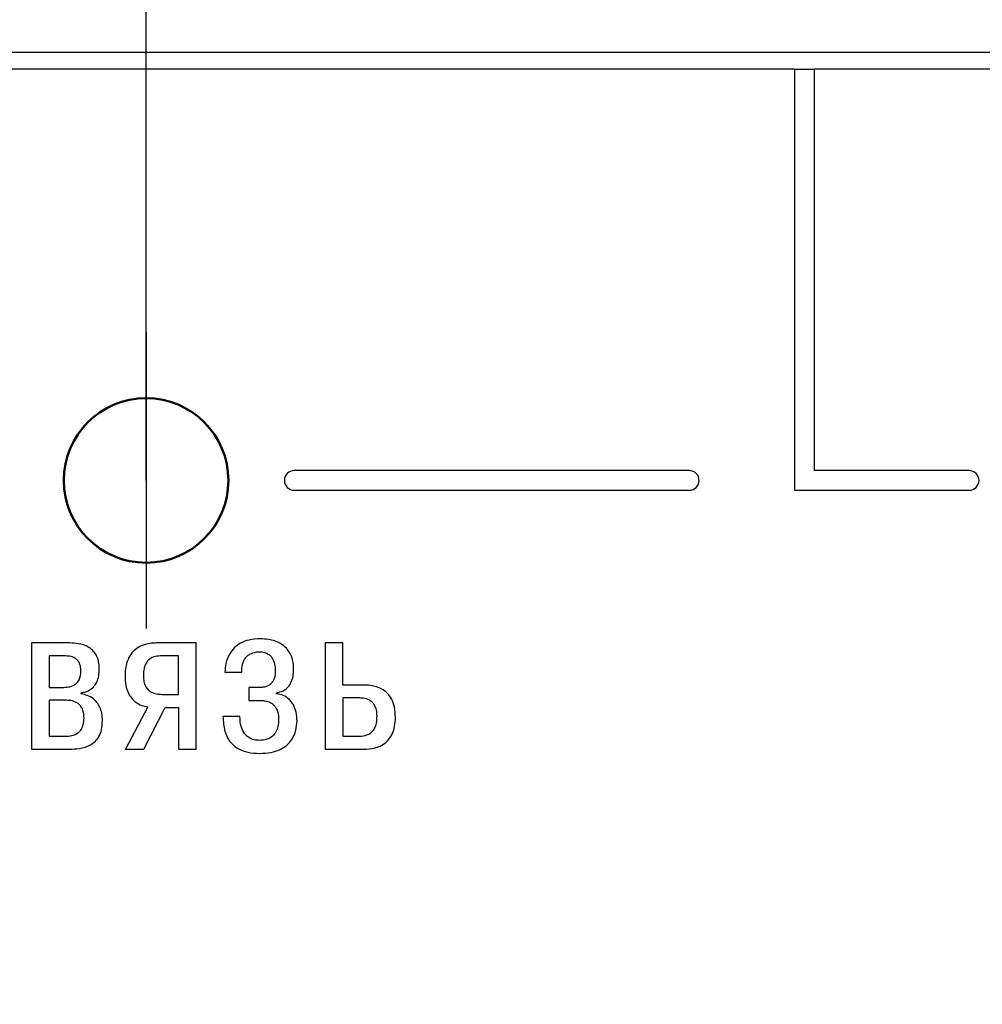
# Model space of a CAD drawing. Units: millimetres. Extents: x -604 to 123, y 0 to 420.
# Drawn here: x -45 to -31, y 228 to 243 of the extents above; entities that cross this region are included whole.
import ezdxf
from ezdxf.lldxf.tags import DXFTag

# ---------------------------------------------------------------- set-up
doc = ezdxf.new("R2010")
doc.units = ezdxf.units.MM
doc.linetypes.add('осевая2', pattern=[28.575, 19.05, -3.175, 3.175, -3.175])
doc.layers.get('0').update_dxf_attribs({"color": 47})
doc.layers.add('axis', color=1, linetype='осевая2')
doc.layers.add('text', color=250, linetype='Continuous')
doc.layers.add('main', color=5, linetype='Continuous', lineweight=50)
doc.layers.add('РАЗМЕРЫ', color=7, linetype='Continuous', lineweight=25)
doc.styles.add('GOST', font='GOST.shx', dxfattribs={"width": 0.8, "oblique": 15})
tags = doc.linetypes.add('New Line1', pattern=[0.8, 0.5, -0.3]).pattern_tags.tags
tags[6:7] = [DXFTag(74, 4), DXFTag(75, 0), DXFTag(340, '0'), DXFTag(46, 1.0), DXFTag(50, 0.0), DXFTag(44, 0.0), DXFTag(45, 0.0)]
tags[4:5] = [DXFTag(74, 4), DXFTag(75, 0), DXFTag(340, '0'), DXFTag(46, 1.0), DXFTag(50, 0.0), DXFTag(44, 0.0), DXFTag(45, 0.0)]
doc.dimstyles.new('GOST', dxfattribs={"dimscale": 0, "dimtxt": 3.5, "dimasz": 4, "dimexe": 1.25, "dimexo": 0, "dimgap": 1, "dimtad": 1, "dimrnd": 0.5, "dimtxsty": 'GOST', "dimcen": 1, "dimclrd": 256, "dimclre": 256, "dimadec": 0, "dimazin": 2, "dimtfac": 1, "dimtdec": 4, "dimtmove": 0, "dimatfit": 1, "dimfxl": 0, "dimtolj": 1, "dimtzin": 0, "dimlwd": -1, "dimarcsym": 0})

# ---------------------------------------------------------------- blocks, each defined once
blk = doc.blocks.new('_Oblique')
at = {"color": 0, "linetype": 'ByBlock', "lineweight": -2}
blk.add_line((-0.5, -0.5), (0.5, 0.5), dxfattribs=at)
blk = doc.blocks.new('*D349')
at = {"layer": 'Defpoints', "color": 0}
for p in [(-43.478, 275.657), (-50.978, 235.658), (-43.478, 235.658)]:
    blk.add_point(p, dxfattribs=at)
at = {"layer": 'РАЗМЕРЫ', "lineweight": -2}
for p, q in [((-50.978, 235.658), (-50.978, 276.907)), ((-43.478, 235.658), (-43.478, 276.907))]:
    blk.add_line(p, q, dxfattribs=at)
at = {"layer": 'РАЗМЕРЫ'}
blk.add_line((-50.978, 275.657), (-47.478, 275.657), dxfattribs=at)
blk.add_solid([(-47.478, 274.991), (-47.478, 276.324), (-43.478, 275.657)], dxfattribs=at)
at = {"layer": 'РАЗМЕРЫ', "xscale": 4, "yscale": 4, "zscale": 4, "rotation": 180}
blk.add_blockref('_Oblique', (-50.978, 275.657), dxfattribs=at)
at = {"layer": 'РАЗМЕРЫ', "color": 0, "ltscale": 5, "insert": (-46.502, 278.67), "char_height": 3.5, "attachment_point": 5, "style": 'GOST'}
blk.add_mtext('\\A1;7,5', dxfattribs=at)
blk = doc.blocks.new('*D350')
at = {"layer": 'Defpoints', "color": 0}
for p in [(-28.478, 282.657), (-43.478, 235.658), (-28.478, 235.658)]:
    blk.add_point(p, dxfattribs=at)
at = {"layer": 'РАЗМЕРЫ', "lineweight": -2}
for p, q in [((-43.478, 235.658), (-43.478, 283.907)), ((-28.478, 235.658), (-28.478, 283.907))]:
    blk.add_line(p, q, dxfattribs=at)
at = {"layer": 'РАЗМЕРЫ'}
blk.add_line((-39.478, 282.657), (-32.478, 282.657), dxfattribs=at)
for points in [[(-39.478, 283.324), (-39.478, 281.991), (-43.478, 282.657)], [(-32.478, 281.991), (-32.478, 283.324), (-28.478, 282.657)]]:
    blk.add_solid(points, dxfattribs=at)
at = {"layer": 'РАЗМЕРЫ', "color": 0, "ltscale": 5, "insert": (-35.978, 285.407), "char_height": 3.5, "attachment_point": 5, "style": 'GOST'}
blk.add_mtext('\\A1;15', dxfattribs=at)
blk = doc.blocks.new('*D351')
at = {"layer": 'Defpoints', "color": 0}
for p in [(-20.978, 275.657), (-28.478, 235.658), (-20.978, 235.658)]:
    blk.add_point(p, dxfattribs=at)
at = {"layer": 'РАЗМЕРЫ', "lineweight": -2}
for p, q in [((-28.478, 235.658), (-28.478, 276.907)), ((-20.978, 235.658), (-20.978, 276.907))]:
    blk.add_line(p, q, dxfattribs=at)
at = {"layer": 'РАЗМЕРЫ'}
for p, q in [((-32.478, 275.657), (-36.478, 275.657)), ((-28.478, 275.657), (-20.978, 275.657)), ((-16.978, 275.657), (-12.978, 275.657))]:
    blk.add_line(p, q, dxfattribs=at)
for points in [[(-32.478, 274.991), (-32.478, 276.324), (-28.478, 275.657)], [(-16.978, 276.324), (-16.978, 274.991), (-20.978, 275.657)]]:
    blk.add_solid(points, dxfattribs=at)
at = {"layer": 'РАЗМЕРЫ', "color": 0, "ltscale": 5, "insert": (-24.728, 278.67), "char_height": 3.5, "attachment_point": 5, "style": 'GOST'}
blk.add_mtext('\\A1;7,5', dxfattribs=at)
blk = doc.blocks.new('*D354')
at = {"layer": 'Defpoints', "color": 0}
for p in [(-69.728, 265.657), (-93.576, 205.658), (-28.478, 205.658)]:
    blk.add_point(p, dxfattribs=at)
at = {"layer": 'РАЗМЕРЫ', "lineweight": -2}
for p, q in [((-69.728, 265.657), (-94.826, 265.657)), ((-28.478, 205.658), (-94.826, 205.658))]:
    blk.add_line(p, q, dxfattribs=at)
at = {"layer": 'РАЗМЕРЫ'}
blk.add_line((-93.576, 261.657), (-93.576, 209.658), dxfattribs=at)
for points in [[(-92.91, 261.657), (-94.243, 261.657), (-93.576, 265.657)], [(-94.243, 209.658), (-92.91, 209.658), (-93.576, 205.658)]]:
    blk.add_solid(points, dxfattribs=at)
at = {"layer": 'РАЗМЕРЫ', "color": 0, "ltscale": 5, "insert": (-96.326, 235.658), "char_height": 3.5, "attachment_point": 5, "rotation": 90, "style": 'GOST'}
blk.add_mtext('\\A1;60', dxfattribs=at)

msp = doc.modelspace()

# ---------------------------------------------------------------- linework, layer by layer
at = {"layer": 'axis', "ltscale": 5}
msp.add_line((-43.478, 237.908), (-43.478, 233.408), dxfattribs=at)
at = {"layer": 'main', "linetype": 'New Line1', "lineweight": 25, "ltscale": 5}
msp.add_line((34.272, 242.157), (-68.728, 242.157), dxfattribs=at)
at = {"layer": 'main', "ltscale": 5}
msp.add_circle((-43.478, 235.658), 1.25, dxfattribs=at)
at = {"layer": 'text'}
for p, q in [((-33.628, 241.908), (-67.978, 241.908)), ((-33.628, 241.908), (-33.628, 235.508)), ((-33.628, 241.908), (-33.328, 241.908)), ((-33.328, 235.808), (-33.328, 241.908)), ((31.371, 241.908), (-33.328, 241.908)), ((-35.228, 235.808), (-41.228, 235.808)), ((-30.978, 235.808), (-33.328, 235.808)), ((-41.228, 235.508), (-35.228, 235.508)), ((-33.628, 235.508), (-30.978, 235.508)), ((-45.217, 233.189), (-45.217, 231.576)), ((-44.636, 233.189), (-45.217, 233.189)), ((-42.719, 233.189), (-43.325, 233.189)), ((-42.719, 231.576), (-42.719, 233.189)), ((-40.758, 233.189), (-40.758, 231.576)), ((-40.491, 233.189), (-40.758, 233.189)), ((-40.491, 232.55), (-40.491, 233.189)), ((-44.716, 232.992), (-44.951, 232.992)), ((-44.951, 232.992), (-44.951, 232.515)), ((-42.986, 232.992), (-43.233, 232.992)), ((-42.986, 232.408), (-42.986, 232.992)), ((-42.281, 232.744), (-42.024, 232.744)), ((-44.951, 232.515), (-44.725, 232.515)), ((-41.767, 232.512), (-41.919, 232.512)), ((-41.919, 232.512), (-41.919, 232.315)), ((-40.196, 232.55), (-40.491, 232.55)), ((-44.713, 232.319), (-44.951, 232.319)), ((-44.951, 232.319), (-44.951, 231.773)), ((-44.462, 232.414), (-44.462, 232.433)), ((-43.237, 232.408), (-42.986, 232.408)), ((-41.919, 232.315), (-41.745, 232.315)), ((-41.497, 232.417), (-41.497, 232.433)), ((-40.253, 232.354), (-40.491, 232.354)), ((-40.491, 232.354), (-40.491, 231.773)), ((-43.452, 232.217), (-43.792, 231.576)), ((-43.51, 231.576), (-43.186, 232.211)), ((-43.186, 232.211), (-42.986, 232.211)), ((-42.986, 232.211), (-42.986, 231.576)), ((-42.053, 232.071), (-42.31, 232.071)), ((-44.951, 231.773), (-44.703, 231.773)), ((-40.491, 231.773), (-40.259, 231.773)), ((-45.217, 231.576), (-44.646, 231.576)), ((-43.792, 231.576), (-43.51, 231.576)), ((-42.986, 231.576), (-42.719, 231.576)), ((-40.758, 231.576), (-40.167, 231.576))]:
    msp.add_line(p, q, dxfattribs=at)
for centre, start, end in [((-41.228, 235.658), 90, 270), ((-35.228, 235.658), 270, 90), ((-30.978, 235.658), 270, 90)]:
    msp.add_arc(centre, 0.15, start, end, dxfattribs=at)
for points, knots in [([(-44.189, 232.792), (-44.191, 232.833), (-44.195, 232.907), (-44.231, 233.006), (-44.286, 233.079), (-44.374, 233.145), (-44.495, 233.183), (-44.591, 233.187), (-44.636, 233.189)], [0, 0, 0, 0, 0.179551, 0.326971, 0.455496, 0.575267, 0.802732, 1, 1, 1, 1]), ([(-43.325, 233.189), (-43.349, 233.188), (-43.405, 233.186), (-43.499, 233.168), (-43.596, 233.127), (-43.681, 233.058), (-43.747, 232.964), (-43.791, 232.834), (-43.796, 232.735), (-43.798, 232.681)], [0, 0, 0, 0, 0.087873, 0.2134046, 0.3617126, 0.4856238, 0.6254322, 0.7920618, 1, 1, 1, 1]), ([(-41.745, 233.252), (-41.801, 233.249), (-41.904, 233.244), (-42.04, 233.193), (-42.14, 233.119), (-42.22, 233.015), (-42.271, 232.887), (-42.278, 232.789), (-42.281, 232.744)], [0, 0, 0, 0, 0.2025911, 0.3693839, 0.5140741, 0.646455, 0.8375155, 1, 1, 1, 1]), ([(-41.237, 232.782), (-41.239, 232.832), (-41.244, 232.923), (-41.292, 233.043), (-41.361, 233.129), (-41.467, 233.204), (-41.599, 233.246), (-41.701, 233.25), (-41.745, 233.252)], [0, 0, 0, 0, 0.190659, 0.346638, 0.482545, 0.60816, 0.835291, 1, 1, 1, 1]), ([(-42.024, 232.744), (-42.024, 232.774), (-42.023, 232.827), (-42.005, 232.899), (-41.976, 232.955), (-41.939, 232.996), (-41.887, 233.03), (-41.825, 233.052), (-41.777, 233.054), (-41.757, 233.055)], [0, 0, 0, 0, 0.1891561, 0.3436456, 0.4737381, 0.5881023, 0.6923938, 0.8717872, 1, 1, 1, 1]), ([(-41.757, 233.055), (-41.732, 233.054), (-41.685, 233.051), (-41.623, 233.025), (-41.579, 232.986), (-41.541, 232.926), (-41.519, 232.85), (-41.517, 232.79), (-41.516, 232.763)], [0, 0, 0, 0, 0.1778628, 0.3250602, 0.4562667, 0.5809497, 0.8157055, 1, 1, 1, 1]), ([(-44.468, 232.763), (-44.469, 232.787), (-44.471, 232.831), (-44.491, 232.889), (-44.52, 232.931), (-44.568, 232.968), (-44.636, 232.99), (-44.69, 232.991), (-44.716, 232.992)], [0, 0, 0, 0, 0.186292, 0.336686, 0.464683, 0.581634, 0.802769, 1, 1, 1, 1]), ([(-43.233, 232.992), (-43.267, 232.991), (-43.338, 232.99), (-43.423, 232.953), (-43.472, 232.896), (-43.499, 232.842), (-43.516, 232.772), (-43.518, 232.719), (-43.519, 232.69)], [0, 0, 0, 0, 0.207124, 0.444103, 0.550099, 0.672074, 0.81899, 1, 1, 1, 1]), ([(-44.725, 232.515), (-44.695, 232.517), (-44.631, 232.52), (-44.551, 232.555), (-44.5, 232.614), (-44.472, 232.682), (-44.47, 232.734), (-44.468, 232.763)], [0, 0, 0, 0, 0.2202963, 0.4707378, 0.6159752, 0.7858949, 1, 1, 1, 1]), ([(-44.462, 232.433), (-44.439, 232.437), (-44.392, 232.445), (-44.323, 232.478), (-44.263, 232.531), (-44.22, 232.602), (-44.193, 232.69), (-44.19, 232.756), (-44.189, 232.792)], [0, 0, 0, 0, 0.135566, 0.287289, 0.455244, 0.605865, 0.783379, 1, 1, 1, 1]), ([(-41.516, 232.763), (-41.517, 232.739), (-41.519, 232.696), (-41.535, 232.638), (-41.559, 232.593), (-41.591, 232.56), (-41.636, 232.531), (-41.697, 232.514), (-41.745, 232.513), (-41.767, 232.512)], [0, 0, 0, 0, 0.1747852, 0.3181857, 0.4395747, 0.547596, 0.6486529, 0.8357525, 1, 1, 1, 1]), ([(-41.497, 232.433), (-41.463, 232.441), (-41.39, 232.458), (-41.311, 232.525), (-41.266, 232.605), (-41.241, 232.687), (-41.238, 232.749), (-41.237, 232.782)], [0, 0, 0, 0, 0.21795, 0.465665, 0.616123, 0.790768, 1, 1, 1, 1]), ([(-43.798, 232.681), (-43.796, 232.634), (-43.793, 232.551), (-43.758, 232.439), (-43.707, 232.355), (-43.636, 232.285), (-43.55, 232.237), (-43.482, 232.223), (-43.452, 232.217)], [0, 0, 0, 0, 0.216499, 0.393797, 0.54387, 0.675844, 0.856247, 1, 1, 1, 1]), ([(-43.519, 232.69), (-43.518, 232.66), (-43.515, 232.604), (-43.49, 232.531), (-43.451, 232.478), (-43.394, 232.436), (-43.321, 232.411), (-43.264, 232.409), (-43.237, 232.408)], [0, 0, 0, 0, 0.200459, 0.362387, 0.500658, 0.627713, 0.819264, 1, 1, 1, 1]), ([(-39.691, 232.058), (-39.693, 232.113), (-39.698, 232.21), (-39.744, 232.338), (-39.812, 232.43), (-39.917, 232.507), (-40.05, 232.547), (-40.152, 232.549), (-40.196, 232.55)], [0, 0, 0, 0, 0.201256, 0.362063, 0.497795, 0.620105, 0.838844, 1, 1, 1, 1]), ([(-44.42, 232.046), (-44.422, 232.075), (-44.424, 232.127), (-44.447, 232.196), (-44.482, 232.247), (-44.539, 232.292), (-44.619, 232.317), (-44.683, 232.318), (-44.713, 232.319)], [0, 0, 0, 0, 0.188753, 0.340406, 0.468623, 0.585076, 0.804464, 1, 1, 1, 1]), ([(-44.141, 232.007), (-44.143, 232.046), (-44.146, 232.117), (-44.176, 232.211), (-44.22, 232.285), (-44.283, 232.348), (-44.365, 232.395), (-44.431, 232.408), (-44.462, 232.414)], [0, 0, 0, 0, 0.201479, 0.370213, 0.516524, 0.648495, 0.836325, 1, 1, 1, 1]), ([(-41.745, 232.315), (-41.725, 232.315), (-41.681, 232.314), (-41.613, 232.298), (-41.555, 232.265), (-41.513, 232.22), (-41.486, 232.168), (-41.468, 232.102), (-41.466, 232.053), (-41.465, 232.027)], [0, 0, 0, 0, 0.1299025, 0.2832011, 0.4502009, 0.5585539, 0.6807729, 0.8249631, 1, 1, 1, 1]), ([(-41.186, 232.007), (-41.188, 232.052), (-41.193, 232.135), (-41.235, 232.246), (-41.3, 232.334), (-41.39, 232.398), (-41.462, 232.411), (-41.497, 232.417)], [0, 0, 0, 0, 0.235792, 0.437604, 0.616708, 0.811501, 1, 1, 1, 1]), ([(-39.97, 232.077), (-39.972, 232.108), (-39.974, 232.163), (-40, 232.235), (-40.038, 232.287), (-40.096, 232.33), (-40.171, 232.352), (-40.228, 232.353), (-40.253, 232.354)], [0, 0, 0, 0, 0.202224, 0.363191, 0.498392, 0.619801, 0.837345, 1, 1, 1, 1]), ([(-44.703, 231.773), (-44.671, 231.774), (-44.601, 231.777), (-44.514, 231.815), (-44.456, 231.88), (-44.425, 231.955), (-44.422, 232.013), (-44.42, 232.046)], [0, 0, 0, 0, 0.214378, 0.465611, 0.612157, 0.783639, 1, 1, 1, 1]), ([(-44.646, 231.576), (-44.594, 231.577), (-44.483, 231.58), (-44.346, 231.621), (-44.248, 231.692), (-44.187, 231.772), (-44.147, 231.88), (-44.143, 231.962), (-44.141, 232.007)], [0, 0, 0, 0, 0.206126, 0.433991, 0.551817, 0.677775, 0.822645, 1, 1, 1, 1]), ([(-42.31, 232.071), (-42.306, 231.996), (-42.299, 231.847), (-42.204, 231.67), (-42.068, 231.571), (-41.924, 231.52), (-41.814, 231.514), (-41.754, 231.512)], [0, 0, 0, 0, 0.2484443, 0.4960443, 0.6368586, 0.7999318, 1, 1, 1, 1]), ([(-41.754, 231.709), (-41.782, 231.711), (-41.835, 231.714), (-41.906, 231.742), (-41.96, 231.784), (-42.012, 231.853), (-42.048, 231.951), (-42.051, 232.032), (-42.053, 232.071)], [0, 0, 0, 0, 0.15963, 0.296831, 0.422283, 0.543452, 0.781242, 1, 1, 1, 1]), ([(-41.465, 232.027), (-41.467, 231.991), (-41.47, 231.926), (-41.503, 231.837), (-41.56, 231.766), (-41.648, 231.717), (-41.717, 231.712), (-41.754, 231.709)], [0, 0, 0, 0, 0.216053, 0.402816, 0.573085, 0.774082, 1, 1, 1, 1]), ([(-41.754, 231.512), (-41.696, 231.514), (-41.589, 231.519), (-41.448, 231.563), (-41.341, 231.63), (-41.253, 231.728), (-41.196, 231.857), (-41.189, 231.959), (-41.186, 232.007)], [0, 0, 0, 0, 0.205236, 0.373138, 0.515846, 0.643832, 0.829543, 1, 1, 1, 1]), ([(-40.259, 231.773), (-40.223, 231.774), (-40.148, 231.777), (-40.056, 231.823), (-40.002, 231.896), (-39.974, 231.979), (-39.972, 232.042), (-39.97, 232.077)], [0, 0, 0, 0, 0.225448, 0.465388, 0.608102, 0.780287, 1, 1, 1, 1]), ([(-40.167, 231.576), (-40.115, 231.578), (-40.022, 231.583), (-39.898, 231.629), (-39.809, 231.697), (-39.739, 231.796), (-39.697, 231.919), (-39.693, 232.013), (-39.691, 232.058)], [0, 0, 0, 0, 0.20029, 0.362977, 0.50329, 0.632872, 0.825879, 1, 1, 1, 1])]:
    msp.add_open_spline(points, degree=3, knots=knots, dxfattribs=at)

# ---------------------------------------------------------------- dimensions: what is measured, and where the dimension line sits
at = {"layer": 'РАЗМЕРЫ'}
for base, p1, p2, override, picture, middle in [((-28.478, 282.657), (-43.478, 235.658), (-28.478, 235.658), {"dimscale": 1, "dimlfac": 1, "dimtxsty": 'GOST', "dimsah": 1, "dimtmove": 1, "dimtolj": 1}, '*D350', (-35.978, 285.407)), ((-20.978, 275.657), (-28.478, 235.658), (-20.978, 235.658), {"dimscale": 1, "dimlfac": 1, "dimtxsty": 'GOST', "dimsah": 1, "dimtolj": 1}, '*D351', (-24.728, 278.67))]:
    dim = msp.add_linear_dim(base=base, p1=p1, p2=p2, dimstyle='GOST', override=override, dxfattribs=at)
    dim.commit()
    dim.dimension.update_dxf_attribs({"geometry": picture, "text_midpoint": middle})
dim = msp.add_linear_dim(base=(-43.478, 275.657), p1=(-50.978, 235.658), p2=(-43.478, 235.658), dimstyle='GOST', override={"dimscale": 1, "dimtih": 0, "dimlfac": 1, "dimtxsty": 'GOST', "dimblk1": 'Oblique', "dimsah": 1, "dimtofl": 1, "dimtmove": 0, "dimatfit": 1, "dimtolj": 1}, dxfattribs=at)
dim.commit()
dim.dimension.update_dxf_attribs({"geometry": '*D349', "text_midpoint": (-46.502, 275.657), "dimtype": 160})
dim = msp.add_linear_dim(base=(-93.576, 205.658), p1=(-69.728, 265.657), p2=(-28.478, 205.658), angle=90, dimstyle='GOST', override={"dimscale": 1, "dimlfac": 1, "dimtxsty": 'GOST', "dimsah": 1, "dimtolj": 1}, dxfattribs=at)
dim.commit()
dim.dimension.update_dxf_attribs({"geometry": '*D354', "text_midpoint": (-96.326, 235.658)})

doc.saveas('drawing.dxf')
